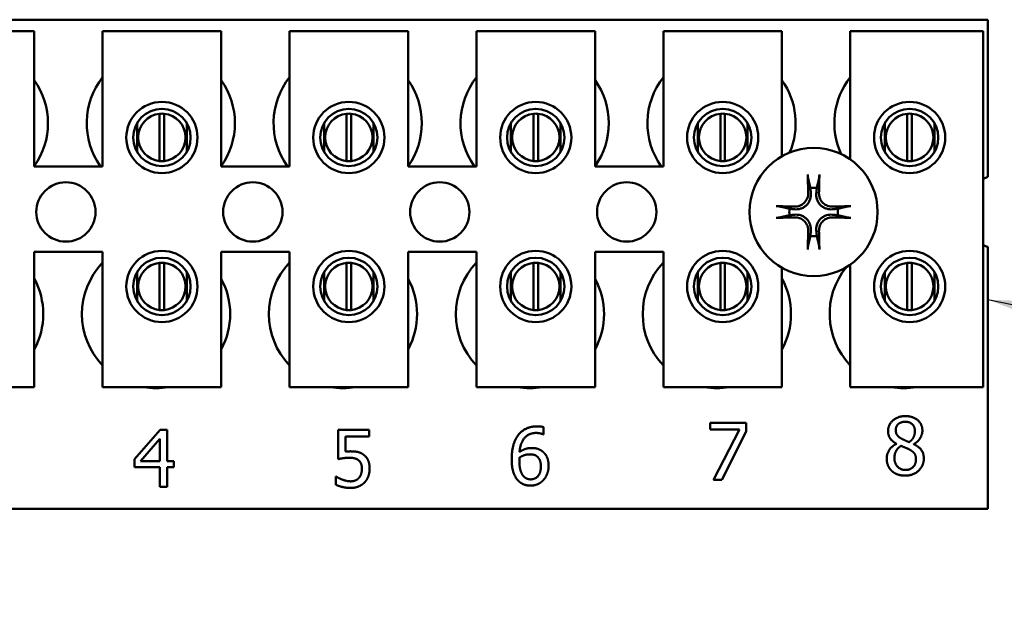
# Model space of a CAD drawing. Units: inches. Extents: x 2 to 86, y 1 to 67.
# Drawn here: x 55.4 to 56, y 36.8 to 37.2 of the extents above; entities that cross this region are included whole.
import ezdxf

# ---------------------------------------------------------------- set-up
doc = ezdxf.new("R2010")
doc.units = ezdxf.units.IN
doc.header["$LTSCALE"] = 4
doc.header["$MEASUREMENT"] = 0
doc.layers.add('Symbol (ANSI)', color=7, linetype='Continuous', lineweight=25)
doc.layers.add('Visible (ANSI)', color=7, linetype='Continuous', lineweight=50)
doc.styles.add('Note Text (ANSI)', font='tahoma.ttf')
doc.dimstyles.new('Default (ANSI)$7', dxfattribs={"dimscale": 4, "dimtxt": 0.12, "dimasz": 0.098425, "dimexe": 0.125, "dimexo": 0.0625, "dimgap": 0.031496, "dimtad": 0, "dimtih": 1, "dimtoh": 1, "dimrnd": 1e-08, "dimzin": 0, "dimdsep": 46, "dimtxsty": 'Note Text (ANSI)', "dimcen": 0.09, "dimdle": 0.393701, "dimclrd": 256, "dimclre": 256, "dimclrt": 256, "dimadec": 0, "dimazin": 1, "dimtfac": 1, "dimtofl": 0, "dimtmove": 0, "dimatfit": 3, "dimfxl": 1, "dimtolj": 1, "dimtzin": 4, "dimlwd": -1, "dimlwe": -1, "dimarcsym": 0})

msp = doc.modelspace()

# ---------------------------------------------------------------- linework, layer by layer
at = {"layer": 'Visible (ANSI)'}
for p, q in [((55.09644, 37.18582), (55.9893, 37.18582)), ((55.9893, 37.18582), (55.9893, 37.09116)), ((55.34369, 37.17895), (55.41512, 37.17895)), ((55.41512, 37.17895), (55.41512, 37.09752)), ((55.45626, 37.17895), (55.52769, 37.17895)), ((55.45626, 37.09752), (55.45626, 37.17895)), ((55.52769, 37.17895), (55.52769, 37.09752)), ((55.56883, 37.17895), (55.64026, 37.17895)), ((55.56883, 37.09752), (55.56883, 37.17895)), ((55.64026, 37.17895), (55.64026, 37.09752)), ((55.6814, 37.17895), (55.75283, 37.17895)), ((55.6814, 37.09752), (55.6814, 37.17895)), ((55.75283, 37.17895), (55.75283, 37.09752)), ((55.79397, 37.17895), (55.8654, 37.17895)), ((55.79397, 37.09752), (55.79397, 37.17895)), ((55.8654, 37.17895), (55.8654, 37.10365)), ((55.90654, 37.17895), (55.98654, 37.17895)), ((55.90654, 37.10171), (55.90654, 37.17895)), ((55.98654, 37.17895), (55.98654, 36.96466)), ((55.49061, 37.10077), (55.49061, 37.12921)), ((55.49334, 37.12921), (55.49334, 37.10077)), ((55.60318, 37.10077), (55.60318, 37.12921)), ((55.60591, 37.12921), (55.60591, 37.10077)), ((55.71575, 37.10077), (55.71575, 37.12921)), ((55.71848, 37.12921), (55.71848, 37.10077)), ((55.82832, 37.10077), (55.82832, 37.12921)), ((55.83105, 37.12921), (55.83105, 37.10077)), ((55.94089, 37.10077), (55.94089, 37.12921)), ((55.94362, 37.12921), (55.94362, 37.10077)), ((55.47705, 37.12364), (55.47705, 37.1062)), ((55.50689, 37.1062), (55.50689, 37.12364)), ((55.58962, 37.12364), (55.58962, 37.1062)), ((55.61947, 37.1062), (55.61947, 37.12364)), ((55.70219, 37.12364), (55.70219, 37.1062)), ((55.73204, 37.1062), (55.73204, 37.12364)), ((55.81476, 37.12364), (55.81476, 37.1062)), ((55.84461, 37.1062), (55.84461, 37.12364)), ((55.92734, 37.12364), (55.92734, 37.1062)), ((55.95718, 37.1062), (55.95718, 37.12364)), ((55.41512, 37.09752), (55.45626, 37.09752)), ((55.52769, 37.09752), (55.56883, 37.09752)), ((55.64026, 37.09752), (55.6814, 37.09752)), ((55.75283, 37.09752), (55.79397, 37.09752)), ((55.9893, 37.04904), (55.9893, 36.89153)), ((55.41512, 37.04609), (55.41512, 36.96466)), ((55.45626, 37.04609), (55.41512, 37.04609)), ((55.45626, 36.96466), (55.45626, 37.04609)), ((55.52769, 37.04609), (55.52769, 36.96466)), ((55.56883, 37.04609), (55.52769, 37.04609)), ((55.56883, 36.96466), (55.56883, 37.04609)), ((55.64026, 37.04609), (55.64026, 36.96466)), ((55.6814, 37.04609), (55.64026, 37.04609)), ((55.6814, 36.96466), (55.6814, 37.04609)), ((55.75283, 37.04609), (55.75283, 36.96466)), ((55.79397, 37.04609), (55.75283, 37.04609)), ((55.79397, 36.96466), (55.79397, 37.04609)), ((55.49061, 37.01106), (55.49061, 37.0395)), ((55.49334, 37.0395), (55.49334, 37.01106)), ((55.60318, 37.01106), (55.60318, 37.0395)), ((55.60591, 37.0395), (55.60591, 37.01106)), ((55.71575, 37.01106), (55.71575, 37.0395)), ((55.71848, 37.0395), (55.71848, 37.01106)), ((55.82832, 37.01106), (55.82832, 37.0395)), ((55.83105, 37.0395), (55.83105, 37.01106)), ((55.90654, 36.96466), (55.90654, 37.03849)), ((55.94089, 37.01106), (55.94089, 37.0395)), ((55.94362, 37.0395), (55.94362, 37.01106)), ((55.47705, 37.034), (55.47705, 37.01656)), ((55.50689, 37.01656), (55.50689, 37.034)), ((55.58962, 37.034), (55.58962, 37.01656)), ((55.61947, 37.01656), (55.61947, 37.034)), ((55.70219, 37.034), (55.70219, 37.01656)), ((55.73204, 37.01656), (55.73204, 37.034)), ((55.81476, 37.034), (55.81476, 37.01656)), ((55.84461, 37.01656), (55.84461, 37.034)), ((55.8654, 37.03656), (55.8654, 36.96466)), ((55.92734, 37.034), (55.92734, 37.01656)), ((55.95718, 37.01656), (55.95718, 37.034)), ((55.41512, 36.96466), (55.34369, 36.96466)), ((55.52769, 36.96466), (55.45626, 36.96466)), ((55.64026, 36.96466), (55.56883, 36.96466)), ((55.75283, 36.96466), (55.6814, 36.96466)), ((55.8654, 36.96466), (55.79397, 36.96466)), ((55.98654, 36.96466), (55.90654, 36.96466)), ((55.82217, 36.93912), (55.82217, 36.94315)), ((55.82217, 36.94315), (55.84393, 36.94315)), ((55.84393, 36.94315), (55.84393, 36.93801)), ((55.47549, 36.92137), (55.49083, 36.93904)), ((55.49083, 36.93904), (55.49505, 36.93904)), ((55.49505, 36.93904), (55.49505, 36.92023)), ((55.59807, 36.92137), (55.59807, 36.93904)), ((55.59807, 36.93904), (55.61688, 36.93904)), ((55.61688, 36.93904), (55.61688, 36.93501)), ((55.72187, 36.9362), (55.72168, 36.9362)), ((55.72187, 36.94062), (55.72187, 36.9362)), ((55.83987, 36.93912), (55.82217, 36.93912)), ((55.8242, 36.90886), (55.83987, 36.93912)), ((55.84393, 36.93801), (55.82909, 36.90886)), ((55.49063, 36.93362), (55.4791, 36.92023)), ((55.49063, 36.92023), (55.49063, 36.93362)), ((55.61688, 36.93501), (55.60249, 36.93501)), ((55.60249, 36.93501), (55.60249, 36.92587)), ((55.93428, 36.9305), (55.93428, 36.93064)), ((55.94473, 36.93045), (55.94473, 36.93031)), ((55.47549, 36.91653), (55.47549, 36.92137)), ((55.4791, 36.92023), (55.49063, 36.92023)), ((55.49505, 36.92023), (55.49913, 36.92023)), ((55.49913, 36.92023), (55.49913, 36.91653)), ((55.49063, 36.91653), (55.47549, 36.91653)), ((55.49063, 36.90475), (55.49063, 36.91653)), ((55.49913, 36.91653), (55.49505, 36.91653)), ((55.49505, 36.91653), (55.49505, 36.90475)), ((55.59665, 36.90597), (55.59665, 36.91084)), ((55.59665, 36.91084), (55.59698, 36.91084)), ((55.82909, 36.90886), (55.8242, 36.90886)), ((55.49505, 36.90475), (55.49063, 36.90475)), ((55.9893, 36.89153), (55.09644, 36.89153))]:
    msp.add_line(p, q, dxfattribs=at)
for centre, radius in [((55.49197, 37.11492), 0.02143), ((55.49197, 37.11492), 0.01728), ((55.60454, 37.11492), 0.02143), ((55.60454, 37.11492), 0.01728), ((55.71712, 37.11492), 0.02143), ((55.71712, 37.11492), 0.01728), ((55.82969, 37.11492), 0.02143), ((55.82969, 37.11492), 0.01728), ((55.94226, 37.11492), 0.02143), ((55.94226, 37.11492), 0.01728), ((55.88444, 37.0701), 0.03857), ((55.43415, 37.0701), 0.01786), ((55.54673, 37.0701), 0.01786), ((55.6593, 37.0701), 0.01786), ((55.77187, 37.0701), 0.01786), ((55.49197, 37.02528), 0.02143), ((55.60454, 37.02528), 0.02143), ((55.71712, 37.02528), 0.02143), ((55.82969, 37.02528), 0.02143), ((55.94226, 37.02528), 0.02143), ((55.49197, 37.02528), 0.01728), ((55.60454, 37.02528), 0.01728), ((55.71712, 37.02528), 0.01728), ((55.82969, 37.02528), 0.01728), ((55.94226, 37.02528), 0.01728)]:
    msp.add_circle(centre, radius, dxfattribs=at)
for centre, radius, start, end in [((55.4913, 37.12353), 0.04464, 141.70921, 215.63886), ((55.60387, 37.12353), 0.04464, 141.70921, 215.63886), ((55.71644, 37.12353), 0.04464, 141.70921, 215.63886), ((55.82901, 37.12353), 0.04464, 141.70921, 215.63886), ((55.94158, 37.12353), 0.04464, 141.70921, 204.60929), ((55.37873, 37.12353), 0.04464, 324.59961, 35.40038), ((55.4913, 37.12353), 0.04464, 324.59961, 35.40038), ((55.60387, 37.12353), 0.04464, 324.59961, 35.40038), ((55.71644, 37.12353), 0.04464, 324.59961, 35.40038), ((55.82901, 37.12353), 0.04464, 336.70277, 35.40038), ((55.49197, 37.11499), 0.01429, 95.48328, 264.5167), ((55.49197, 37.11499), 0.01429, 84.5167, 95.48328), ((55.49197, 37.11499), 0.01429, 275.48328, 84.5167), ((55.60454, 37.11499), 0.01429, 95.48328, 264.5167), ((55.60454, 37.11499), 0.01429, 84.5167, 95.48328), ((55.60454, 37.11499), 0.01429, 275.48328, 84.5167), ((55.71712, 37.11499), 0.01429, 95.48328, 264.5167), ((55.71712, 37.11499), 0.01429, 84.5167, 95.48328), ((55.71712, 37.11499), 0.01429, 275.48328, 84.5167), ((55.82969, 37.11499), 0.01429, 95.48328, 264.5167), ((55.82969, 37.11499), 0.01429, 84.5167, 95.48328), ((55.82969, 37.11499), 0.01429, 275.48328, 84.5167), ((55.94226, 37.11499), 0.01429, 95.48328, 264.5167), ((55.94226, 37.11499), 0.01429, 84.5167, 95.48328), ((55.94226, 37.11499), 0.01429, 275.48328, 84.5167), ((55.49197, 37.11499), 0.01429, 264.5167, 275.48328), ((55.60454, 37.11499), 0.01429, 264.5167, 275.48328), ((55.71712, 37.11499), 0.01429, 264.5167, 275.48328), ((55.82969, 37.11499), 0.01429, 264.5167, 275.48328), ((55.94226, 37.11499), 0.01429, 264.5167, 275.48328), ((55.99701, 37.0701), 0.02243, 110.1195, 117.82373), ((55.88444, 37.0701), 0.01463, 82.38363, 97.61636), ((55.88444, 37.0701), 0.01463, 172.38363, 187.61636), ((55.88444, 37.0701), 0.01463, 352.38363, 7.61636), ((55.88444, 37.0701), 0.01463, 262.38363, 277.61636), ((55.99701, 37.0701), 0.02243, 242.17625, 249.88049), ((55.48844, 37.00867), 0.04464, 136.12685, 223.87313), ((55.49197, 37.02528), 0.01429, 95.48328, 264.5167), ((55.49197, 37.02528), 0.01429, 84.5167, 95.48328), ((55.49197, 37.02528), 0.01429, 275.48328, 84.5167), ((55.60101, 37.00867), 0.04464, 136.12685, 223.87313), ((55.60454, 37.02528), 0.01429, 95.48328, 264.5167), ((55.60454, 37.02528), 0.01429, 84.5167, 95.48328), ((55.60454, 37.02528), 0.01429, 275.48328, 84.5167), ((55.71358, 37.00867), 0.04464, 136.12685, 223.87313), ((55.71712, 37.02528), 0.01429, 95.48328, 264.5167), ((55.71712, 37.02528), 0.01429, 84.5167, 95.48328), ((55.71712, 37.02528), 0.01429, 275.48328, 84.5167), ((55.82615, 37.00867), 0.04464, 136.12685, 223.87313), ((55.82969, 37.02528), 0.01429, 95.48328, 264.5167), ((55.82969, 37.02528), 0.01429, 84.5167, 95.48328), ((55.82969, 37.02528), 0.01429, 275.48328, 84.5167), ((55.93873, 37.00867), 0.04464, 140.65198, 223.87313), ((55.94226, 37.02528), 0.01429, 95.48328, 264.5167), ((55.94226, 37.02528), 0.01429, 84.5167, 95.48328), ((55.94226, 37.02528), 0.01429, 275.48328, 84.5167), ((55.37587, 37.00867), 0.04464, 331.53685, 28.46313), ((55.48844, 37.00867), 0.04464, 331.53685, 28.46313), ((55.60101, 37.00867), 0.04464, 331.53685, 28.46313), ((55.71358, 37.00867), 0.04464, 331.53685, 28.46313), ((55.82615, 37.00867), 0.04464, 331.53685, 28.46313), ((55.49197, 37.02528), 0.01429, 264.5167, 275.48328), ((55.60454, 37.02528), 0.01429, 264.5167, 275.48328), ((55.71712, 37.02528), 0.01429, 264.5167, 275.48328), ((55.82969, 37.02528), 0.01429, 264.5167, 275.48328), ((55.94226, 37.02528), 0.01429, 264.5167, 275.48328), ((55.48844, 37.00867), 0.04464, 260.35829, 279.64169), ((55.60101, 37.00867), 0.04464, 260.35829, 279.64169), ((55.71358, 37.00867), 0.04464, 260.35829, 279.64169), ((55.82615, 37.00867), 0.04464, 260.35829, 279.64169), ((55.93873, 37.00867), 0.04464, 260.35829, 279.64169)]:
    msp.add_arc(centre, radius, start, end, dxfattribs=at)
for centre, major_axis, start_param, end_param in [((55.88604, 37.07018), (0.00262, -0.05005), 4.242952, 4.480279), ((55.88284, 37.07018), (0.00262, 0.05005), 4.944499, 5.181826), ((55.88436, 37.0685), (-0.05005, 0.00262), 4.944499, 5.181826), ((55.88452, 37.0685), (-0.05005, -0.00262), 4.242952, 4.480279), ((55.88436, 37.0717), (0.05005, 0.00262), 4.242952, 4.480279), ((55.88452, 37.0717), (0.05005, -0.00262), 4.944499, 5.181826), ((55.88604, 37.07002), (-0.00262, -0.05005), 4.944499, 5.181826), ((55.88284, 37.07002), (-0.00262, 0.05005), 4.242952, 4.480279)]:
    msp.add_ellipse(centre, major_axis=major_axis, ratio=0.087156, start_param=start_param, end_param=end_param, dxfattribs=at)
for points, knots in [([(55.88114, 37.09046), (55.88112, 37.09054), (55.8811, 37.09065), (55.88107, 37.0909), (55.88105, 37.09109), (55.88101, 37.09146), (55.881, 37.09169), (55.88098, 37.09209), (55.88097, 37.09232), (55.88097, 37.09254), (55.88096, 37.09258), (55.88096, 37.09262)], [0.04855252, 0.04855252, 0.04855252, 0.04855252, 0.05284999, 0.05284999, 0.05811668, 0.05811668, 0.06341303, 0.06341303, 0.06871378, 0.06871378, 0.06981434, 0.06981434, 0.06981434, 0.06981434]), ([(55.88792, 37.09262), (55.88791, 37.09258), (55.88791, 37.09254), (55.88791, 37.09232), (55.8879, 37.09209), (55.88788, 37.09169), (55.88787, 37.09146), (55.88783, 37.09109), (55.88781, 37.0909), (55.88778, 37.09065), (55.88776, 37.09054), (55.88774, 37.09046)], [0.01481468, 0.01481468, 0.01481468, 0.01481468, 0.01591524, 0.01591524, 0.02121599, 0.02121599, 0.02651234, 0.02651234, 0.03177903, 0.03177903, 0.0360765, 0.0360765, 0.0360765, 0.0360765]), ([(55.8828, 37.08156), (55.88292, 37.08037), (55.88281, 37.0791), (55.88223, 37.07724), (55.88195, 37.07659), (55.88123, 37.07538), (55.88079, 37.0748), (55.87974, 37.07375), (55.87916, 37.07331), (55.87795, 37.07259), (55.8773, 37.07231), (55.87544, 37.07173), (55.87417, 37.07162), (55.87298, 37.07174)], [0.3725423, 0.3725423, 0.3725423, 0.3725423, 0.4082549, 0.4082549, 0.4280922, 0.4280922, 0.4479295, 0.4479295, 0.4677669, 0.4677669, 0.4876042, 0.4876042, 0.5233168, 0.5233168, 0.5233168, 0.5233168]), ([(55.88119, 37.08148), (55.88122, 37.08052), (55.88107, 37.07949), (55.88037, 37.07756), (55.87982, 37.07666), (55.87851, 37.07522), (55.87767, 37.07458), (55.87583, 37.07369), (55.87482, 37.07343), (55.87361, 37.07335), (55.87334, 37.07334), (55.87307, 37.07335)], [0, 0, 0, 0, 0.0260573, 0.0260573, 0.0521146, 0.0521146, 0.0779973, 0.0779973, 0.1038801, 0.1038801, 0.1111266, 0.1111266, 0.1111266, 0.1111266]), ([(55.8959, 37.07174), (55.89471, 37.07162), (55.89344, 37.07173), (55.89158, 37.07231), (55.89093, 37.07259), (55.88972, 37.07331), (55.88914, 37.07375), (55.88809, 37.0748), (55.88765, 37.07538), (55.88693, 37.07659), (55.88665, 37.07724), (55.88607, 37.0791), (55.88596, 37.08037), (55.88608, 37.08156)], [0.3725423, 0.3725423, 0.3725423, 0.3725423, 0.4082549, 0.4082549, 0.4280922, 0.4280922, 0.4479295, 0.4479295, 0.4677669, 0.4677669, 0.4876042, 0.4876042, 0.5233168, 0.5233168, 0.5233168, 0.5233168]), ([(55.89581, 37.07335), (55.89486, 37.07332), (55.89383, 37.07347), (55.8919, 37.07417), (55.891, 37.07473), (55.88956, 37.07603), (55.88892, 37.07687), (55.88802, 37.07871), (55.88777, 37.07972), (55.88768, 37.08093), (55.88768, 37.0812), (55.88769, 37.08148)], [0, 0, 0, 0, 0.0260573, 0.0260573, 0.0521146, 0.0521146, 0.0779973, 0.0779973, 0.1038801, 0.1038801, 0.1111266, 0.1111266, 0.1111266, 0.1111266]), ([(55.86192, 37.07358), (55.86196, 37.07358), (55.862, 37.07358), (55.86222, 37.07357), (55.86245, 37.07356), (55.86285, 37.07354), (55.86308, 37.07353), (55.86345, 37.07349), (55.86364, 37.07347), (55.86389, 37.07344), (55.864, 37.07342), (55.86408, 37.0734)], [0.01481468, 0.01481468, 0.01481468, 0.01481468, 0.01591524, 0.01591524, 0.02121599, 0.02121599, 0.02651234, 0.02651234, 0.03177903, 0.03177903, 0.0360765, 0.0360765, 0.0360765, 0.0360765]), ([(55.9048, 37.0734), (55.90488, 37.07342), (55.90499, 37.07344), (55.90524, 37.07347), (55.90543, 37.07349), (55.9058, 37.07353), (55.90603, 37.07354), (55.90643, 37.07356), (55.90666, 37.07357), (55.90688, 37.07358), (55.90692, 37.07358), (55.90696, 37.07358)], [0.04855252, 0.04855252, 0.04855252, 0.04855252, 0.05284999, 0.05284999, 0.05811668, 0.05811668, 0.06341303, 0.06341303, 0.06871378, 0.06871378, 0.06981434, 0.06981434, 0.06981434, 0.06981434]), ([(55.86408, 37.0668), (55.864, 37.06678), (55.86389, 37.06676), (55.86364, 37.06673), (55.86345, 37.06671), (55.86308, 37.06668), (55.86285, 37.06666), (55.86245, 37.06664), (55.86222, 37.06663), (55.862, 37.06663), (55.86196, 37.06663), (55.86192, 37.06663)], [0.04855252, 0.04855252, 0.04855252, 0.04855252, 0.05284999, 0.05284999, 0.05811668, 0.05811668, 0.06341303, 0.06341303, 0.06871378, 0.06871378, 0.06981434, 0.06981434, 0.06981434, 0.06981434]), ([(55.87298, 37.06846), (55.87417, 37.06858), (55.87544, 37.06847), (55.8773, 37.06789), (55.87795, 37.06761), (55.87916, 37.06689), (55.87974, 37.06645), (55.88079, 37.0654), (55.88123, 37.06482), (55.88195, 37.06361), (55.88223, 37.06296), (55.88281, 37.0611), (55.88292, 37.05983), (55.8828, 37.05864)], [0.3725423, 0.3725423, 0.3725423, 0.3725423, 0.4082549, 0.4082549, 0.4280922, 0.4280922, 0.4479295, 0.4479295, 0.4677669, 0.4677669, 0.4876042, 0.4876042, 0.5233168, 0.5233168, 0.5233168, 0.5233168]), ([(55.87307, 37.06685), (55.87402, 37.06688), (55.87505, 37.06673), (55.87698, 37.06603), (55.87788, 37.06548), (55.87932, 37.06417), (55.87996, 37.06333), (55.88085, 37.06149), (55.88111, 37.06048), (55.8812, 37.05927), (55.8812, 37.059), (55.88119, 37.05873)], [0, 0, 0, 0, 0.0260573, 0.0260573, 0.0521146, 0.0521146, 0.0779973, 0.0779973, 0.1038801, 0.1038801, 0.1111266, 0.1111266, 0.1111266, 0.1111266]), ([(55.88608, 37.05864), (55.88596, 37.05983), (55.88607, 37.0611), (55.88665, 37.06296), (55.88693, 37.06361), (55.88765, 37.06482), (55.88809, 37.0654), (55.88914, 37.06645), (55.88972, 37.06689), (55.89093, 37.06761), (55.89158, 37.06789), (55.89344, 37.06847), (55.89471, 37.06858), (55.8959, 37.06846)], [0.3725423, 0.3725423, 0.3725423, 0.3725423, 0.4082549, 0.4082549, 0.4280922, 0.4280922, 0.4479295, 0.4479295, 0.4677669, 0.4677669, 0.4876042, 0.4876042, 0.5233168, 0.5233168, 0.5233168, 0.5233168]), ([(55.88769, 37.05873), (55.88766, 37.05968), (55.88781, 37.06071), (55.88851, 37.06264), (55.88906, 37.06354), (55.89037, 37.06498), (55.89121, 37.06562), (55.89305, 37.06652), (55.89406, 37.06677), (55.89527, 37.06686), (55.89554, 37.06686), (55.89581, 37.06685)], [0, 0, 0, 0, 0.0260573, 0.0260573, 0.0521146, 0.0521146, 0.0779973, 0.0779973, 0.1038801, 0.1038801, 0.1111266, 0.1111266, 0.1111266, 0.1111266]), ([(55.90696, 37.06663), (55.90692, 37.06663), (55.90688, 37.06663), (55.90666, 37.06663), (55.90643, 37.06664), (55.90603, 37.06666), (55.9058, 37.06668), (55.90543, 37.06671), (55.90524, 37.06673), (55.90499, 37.06676), (55.90488, 37.06678), (55.9048, 37.0668)], [0.01481468, 0.01481468, 0.01481468, 0.01481468, 0.01591524, 0.01591524, 0.02121599, 0.02121599, 0.02651234, 0.02651234, 0.03177903, 0.03177903, 0.0360765, 0.0360765, 0.0360765, 0.0360765]), ([(55.88096, 37.04758), (55.88096, 37.04762), (55.88097, 37.04766), (55.88097, 37.04788), (55.88098, 37.04811), (55.881, 37.04851), (55.88101, 37.04874), (55.88105, 37.04911), (55.88107, 37.0493), (55.8811, 37.04955), (55.88112, 37.04966), (55.88114, 37.04974)], [0.01481468, 0.01481468, 0.01481468, 0.01481468, 0.01591524, 0.01591524, 0.02121599, 0.02121599, 0.02651234, 0.02651234, 0.03177903, 0.03177903, 0.0360765, 0.0360765, 0.0360765, 0.0360765]), ([(55.88774, 37.04974), (55.88776, 37.04966), (55.88778, 37.04955), (55.88781, 37.0493), (55.88783, 37.04911), (55.88787, 37.04874), (55.88788, 37.04851), (55.8879, 37.04811), (55.88791, 37.04788), (55.88791, 37.04766), (55.88791, 37.04762), (55.88792, 37.04758)], [0.04855252, 0.04855252, 0.04855252, 0.04855252, 0.05284999, 0.05284999, 0.05811668, 0.05811668, 0.06341303, 0.06341303, 0.06871378, 0.06871378, 0.06981434, 0.06981434, 0.06981434, 0.06981434])]:
    msp.add_open_spline(points, degree=3, knots=knots, dxfattribs=at)
for points, weights in [([(55.88114, 37.09046), (55.88194, 37.08704), (55.8825, 37.0846)], [1.00284065999, 1.0159138541, 1]), ([(55.88638, 37.0846), (55.88694, 37.08704), (55.88774, 37.09046)], [1, 1.01591385412, 1.00284065999]), ([(55.8825, 37.0846), (55.88267, 37.0829), (55.8828, 37.08156)], [1, 1.1273103555, 1.2534749934]), ([(55.88608, 37.08156), (55.88621, 37.0829), (55.88638, 37.0846)], [1.2534749934, 1.1273103555, 1]), ([(55.86994, 37.07204), (55.8675, 37.07261), (55.86408, 37.0734)], [1, 1.0159138542, 1.00284066]), ([(55.9048, 37.0734), (55.90138, 37.07261), (55.89894, 37.07204)], [1.00284066, 1.0159138542, 1]), ([(55.86408, 37.0668), (55.8675, 37.0676), (55.86994, 37.06816)], [1.00284066001, 1.01591385423, 1]), ([(55.87298, 37.07174), (55.87164, 37.07187), (55.86994, 37.07204)], [1.2534749934, 1.1273103555, 1]), ([(55.86994, 37.06816), (55.87164, 37.06833), (55.87298, 37.06846)], [1, 1.1273103555, 1.2534749934]), ([(55.89894, 37.07204), (55.89724, 37.07187), (55.8959, 37.07174)], [1, 1.1273103555, 1.2534749934]), ([(55.8959, 37.06846), (55.89724, 37.06833), (55.89894, 37.06816)], [1.2534749934, 1.1273103555, 1]), ([(55.89894, 37.06816), (55.90138, 37.0676), (55.9048, 37.0668)], [1, 1.01591385412, 1.00284065999]), ([(55.8825, 37.0556), (55.88194, 37.05316), (55.88114, 37.04974)], [1, 1.01591385418, 1.00284066]), ([(55.8828, 37.05864), (55.88267, 37.0573), (55.8825, 37.0556)], [1.2534749934, 1.1273103555, 1]), ([(55.88638, 37.0556), (55.88621, 37.0573), (55.88608, 37.05864)], [1, 1.1273103555, 1.2534749934]), ([(55.88774, 37.04974), (55.88694, 37.05316), (55.88638, 37.0556)], [1.00284066, 1.01591385419, 1])]:
    msp.add_rational_spline(points, weights, degree=2, dxfattribs=at)
for points in [[(55.92931, 36.93823), (55.92931, 36.94209), (55.93514, 36.94726), (55.93964, 36.94726)], [(55.93961, 36.94387), (55.93711, 36.94387), (55.93392, 36.94112), (55.93392, 36.93876)], [(55.94545, 36.93848), (55.94545, 36.94078), (55.94236, 36.94387), (55.93961, 36.94387)], [(55.93964, 36.94726), (55.94431, 36.94726), (55.94995, 36.94237), (55.94995, 36.93853)], [(55.70637, 36.93556), (55.70823, 36.93817), (55.71412, 36.94109), (55.71798, 36.94109)], [(55.71737, 36.93712), (55.71309, 36.93712), (55.70784, 36.93134), (55.70734, 36.92567)], [(55.72168, 36.9362), (55.72104, 36.93654), (55.71871, 36.93712), (55.71737, 36.93712)], [(55.71798, 36.94109), (55.71912, 36.94109), (55.72112, 36.94087), (55.72187, 36.94062)], [(55.93428, 36.93064), (55.93175, 36.93212), (55.92931, 36.93562), (55.92931, 36.93823)], [(55.93392, 36.93876), (55.93392, 36.93706), (55.93556, 36.9347), (55.9372, 36.93375)], [(55.94203, 36.93162), (55.94403, 36.93314), (55.94545, 36.93639), (55.94545, 36.93848)], [(55.94995, 36.93853), (55.94995, 36.93623), (55.94725, 36.93173), (55.94473, 36.93045)], [(55.70262, 36.92123), (55.70262, 36.9257), (55.70445, 36.9329), (55.70637, 36.93556)], [(55.92847, 36.92167), (55.92847, 36.92445), (55.93144, 36.92912), (55.93428, 36.9305)], [(55.9372, 36.93375), (55.93789, 36.93337), (55.94084, 36.932), (55.94203, 36.93162)], [(55.94473, 36.93031), (55.94773, 36.92892), (55.95081, 36.92492), (55.95081, 36.92175)], [(55.60249, 36.92587), (55.60332, 36.92598), (55.60493, 36.92606), (55.6056, 36.92606)], [(55.6056, 36.92606), (55.60824, 36.92606), (55.61188, 36.9252), (55.61354, 36.92392)], [(55.70734, 36.92567), (55.70898, 36.92681), (55.71243, 36.92806), (55.71448, 36.92806)], [(55.71346, 36.92425), (55.71184, 36.92425), (55.70882, 36.92328), (55.70734, 36.92237)], [(55.71785, 36.92306), (55.71693, 36.92378), (55.71465, 36.92425), (55.71346, 36.92425)], [(55.71448, 36.92806), (55.71648, 36.92806), (55.71948, 36.92726), (55.72112, 36.92603)], [(55.72112, 36.92603), (55.72301, 36.92462), (55.72485, 36.92023), (55.72485, 36.91728)], [(55.93703, 36.92934), (55.93514, 36.92809), (55.93311, 36.92436), (55.93311, 36.922)], [(55.94206, 36.9272), (55.94128, 36.92764), (55.93867, 36.92867), (55.93703, 36.92934)], [(55.94609, 36.92131), (55.94609, 36.92342), (55.94442, 36.92592), (55.94206, 36.9272)], [(55.60485, 36.9222), (55.60296, 36.9222), (55.59921, 36.92162), (55.59807, 36.92137)], [(55.61046, 36.92062), (55.60949, 36.92148), (55.6066, 36.9222), (55.60485, 36.9222)], [(55.61241, 36.91567), (55.61241, 36.9175), (55.6114, 36.91984), (55.61046, 36.92062)], [(55.61354, 36.92392), (55.61524, 36.92264), (55.61707, 36.91875), (55.61707, 36.91564)], [(55.7064, 36.90856), (55.70462, 36.91042), (55.70262, 36.91667), (55.70262, 36.92123)], [(55.70734, 36.92237), (55.70731, 36.92187), (55.70726, 36.92092), (55.70726, 36.9202)], [(55.70726, 36.9202), (55.70726, 36.91664), (55.70865, 36.91228), (55.7097, 36.91114)], [(55.72018, 36.91709), (55.72018, 36.9192), (55.71907, 36.92206), (55.71785, 36.92306)], [(55.93142, 36.91436), (55.92997, 36.91575), (55.92847, 36.91953), (55.92847, 36.92167)], [(55.93311, 36.922), (55.93311, 36.91889), (55.93686, 36.91483), (55.9397, 36.91483)], [(55.95081, 36.92175), (55.95081, 36.91736), (55.94442, 36.91142), (55.93964, 36.91142)], [(55.9397, 36.91483), (55.94259, 36.91483), (55.94609, 36.91831), (55.94609, 36.92131)], [(55.61065, 36.91009), (55.61152, 36.91111), (55.61241, 36.91384), (55.61241, 36.91567)], [(55.61707, 36.91564), (55.61707, 36.91317), (55.61549, 36.90895), (55.61404, 36.90739)], [(55.71398, 36.9092), (55.71676, 36.9092), (55.72018, 36.91314), (55.72018, 36.91709)], [(55.72485, 36.91728), (55.72485, 36.91464), (55.7231, 36.91017), (55.72162, 36.90867)], [(55.93964, 36.91142), (55.93708, 36.91142), (55.93289, 36.91294), (55.93142, 36.91436)], [(55.59698, 36.91084), (55.59751, 36.91045), (55.59949, 36.90945), (55.60068, 36.909)], [(55.60068, 36.909), (55.60204, 36.90853), (55.60429, 36.908), (55.60571, 36.908)], [(55.61404, 36.90739), (55.6126, 36.90583), (55.60829, 36.90403), (55.60563, 36.90403)], [(55.60571, 36.908), (55.6071, 36.908), (55.60971, 36.909), (55.61065, 36.91009)], [(55.71396, 36.90544), (55.71165, 36.90544), (55.70784, 36.907), (55.7064, 36.90856)], [(55.7097, 36.91114), (55.71068, 36.91006), (55.71279, 36.9092), (55.71398, 36.9092)], [(55.72162, 36.90867), (55.7201, 36.90708), (55.71626, 36.90544), (55.71396, 36.90544)], [(55.60563, 36.90403), (55.60318, 36.90403), (55.5984, 36.90511), (55.59665, 36.90597)]]:
    msp.add_open_spline(points, degree=2, dxfattribs=at)

# ---------------------------------------------------------------- leaders
at = {"layer": 'Symbol (ANSI)', "annotation_type": 0, "has_hookline": 1, "hookline_direction": 1, "text_width": 0.20631}
msp.add_leader([(55.9893, 37.01735), (62.09757, 35.77046)], dimstyle='Default (ANSI)$7', override={"dimtad": 0}, dxfattribs=at)

doc.saveas('drawing.dxf')
